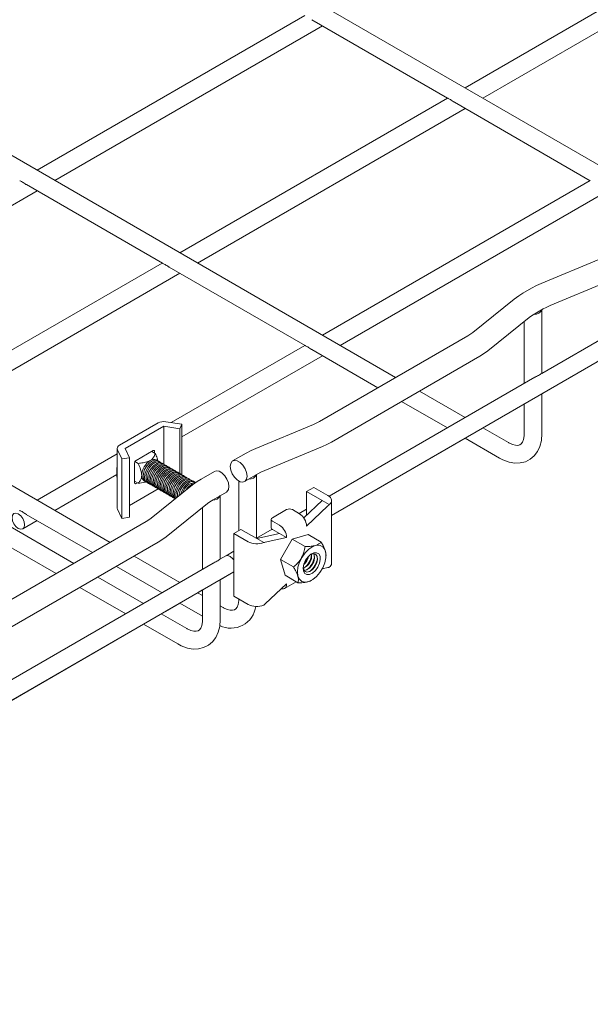
# Model space of a CAD drawing. Units: millimetres. Extents: x 8 to 321, y 10 to 208.
# Drawn here: x 146 to 166, y 90 to 124 of the extents above; entities that cross this region are included whole.
import ezdxf

# ---------------------------------------------------------------- set-up
doc = ezdxf.new("R2010")
doc.units = ezdxf.units.MM

msp = doc.modelspace()

# ---------------------------------------------------------------- linework, layer by layer
at = {"color": 7, "linetype": 'Continuous', "lineweight": 15}
for p, q in [((156.599, 106.858), (255.47, 163.935)), ((170.801, 127.445), (161.328, 121.977)), ((161.957, 121.614), (171.43, 127.082)), ((168.968, 117.566), (154.374, 125.991)), ((155.649, 124.53), (146.176, 119.061)), ((155.896, 124.387), (160.709, 121.608)), ((146.805, 118.698), (156.278, 124.167)), ((160.7, 121.614), (151.227, 116.145)), ((151.856, 115.782), (161.328, 121.251)), ((160.947, 121.471), (165.76, 118.693)), ((158.867, 111.735), (144.273, 120.16)), ((145.795, 118.555), (150.608, 115.777)), ((165.751, 118.698), (156.278, 113.229)), ((136.703, 112.867), (146.176, 118.335)), ((156.906, 112.867), (166.379, 118.335)), ((173.902, 117.573), (164.038, 111.878)), ((150.598, 115.782), (144.075, 112.016)), ((150.845, 115.64), (155.659, 112.861)), ((166.056, 115.904), (164.016, 115.057)), ((144.575, 111.579), (151.227, 115.419)), ((164.047, 111.157), (171.43, 115.419)), ((164.339, 114.279), (166.379, 115.126)), ((163.673, 114.889), (163.37, 114.714)), ((163.068, 114.508), (161.6, 113.33)), ((163.792, 113.984), (164.095, 114.159)), ((164.047, 111.884), (164.047, 114.131)), ((147.477, 105.16), (132.883, 113.585)), ((162.128, 112.673), (163.595, 113.85)), ((163.418, 113.709), (163.418, 111.521)), ((161.426, 113.212), (156.173, 110.18)), ((155.649, 112.867), (150.924, 110.139)), ((151.3, 109.63), (156.278, 112.504)), ((155.896, 112.724), (158.238, 111.372)), ((156.594, 109.45), (161.847, 112.482)), ((163.801, 111.741), (156.51, 107.533)), ((161.328, 110.314), (159.71, 111.248)), ((164.047, 109.753), (164.047, 111.158)), ((159.081, 110.885), (160.699, 109.951)), ((161.957, 109.951), (163.418, 110.794)), ((163.418, 110.795), (163.418, 109.753)), ((149.095, 109.338), (150.459, 110.125)), ((150.735, 110.168), (151.3, 110.08)), ((151.3, 110.08), (151.226, 109.921)), ((151.3, 108.297), (151.3, 110.08)), ((155.955, 110.073), (153.915, 109.226)), ((149.297, 109.221), (150.661, 110.009)), ((150.661, 108.665), (150.661, 110.009)), ((150.661, 110.009), (151.226, 109.921)), ((151.226, 108.34), (151.226, 109.921)), ((162.859, 109.43), (161.957, 109.951)), ((148.765, 105.903), (142.678, 109.418)), ((156.599, 106.858), (161.328, 109.588)), ((161.328, 109.588), (162.545, 108.886)), ((149.011, 109.035), (146.176, 107.398)), ((149.011, 109.221), (149.011, 107.122)), ((149.173, 108.852), (149.021, 109.179)), ((149.449, 108.895), (149.297, 109.221)), ((149.676, 108.798), (150.282, 109.148)), ((150.358, 109.046), (150.231, 109.119)), ((150.332, 109.119), (150.332, 109.061)), ((153.572, 109.057), (153.097, 108.783)), ((154.238, 108.447), (156.278, 109.294)), ((149.449, 108.895), (149.173, 108.852)), ((149.173, 106.752), (149.173, 108.852)), ((149.449, 106.795), (149.449, 108.895)), ((149.625, 108.011), (149.625, 108.711)), ((149.751, 108.696), (149.64, 108.761)), ((150.445, 108.791), (150.394, 108.82)), ((150.546, 108.733), (150.495, 108.762)), ((150.647, 108.674), (150.596, 108.703)), ((150.748, 108.616), (150.697, 108.645)), ((146.805, 107.035), (148.995, 108.3)), ((150.849, 108.558), (150.798, 108.587)), ((150.95, 108.499), (150.899, 108.529)), ((151.051, 108.441), (151, 108.47)), ((151.152, 108.383), (151.101, 108.412)), ((151.253, 108.324), (151.202, 108.354)), ((151.354, 108.266), (151.303, 108.295)), ((152.456, 108.413), (151.981, 108.139)), ((153.518, 108.053), (153.993, 108.327)), ((153.945, 106.052), (153.945, 108.3)), ((149.751, 107.997), (149.625, 108.069)), ((149.726, 108.011), (149.676, 107.982)), ((149.966, 108.078), (150.016, 108.049)), ((150.067, 108.019), (150.117, 107.99)), ((150.168, 107.961), (150.218, 107.932)), ((151.455, 108.208), (151.404, 108.237)), ((151.556, 108.149), (151.505, 108.179)), ((151.657, 108.091), (151.606, 108.12)), ((151.758, 108.033), (151.708, 108.062)), ((153.317, 108.069), (153.317, 106.318)), ((149.449, 107.209), (150.46, 107.793)), ((151.678, 107.933), (150.211, 106.755)), ((150.269, 107.903), (150.319, 107.874)), ((150.37, 107.845), (150.42, 107.815)), ((150.471, 107.786), (150.521, 107.757)), ((150.572, 107.728), (150.622, 107.699)), ((150.673, 107.67), (150.723, 107.64)), ((150.774, 107.611), (150.824, 107.582)), ((152.402, 107.409), (152.877, 107.683)), ((155.968, 107.848), (155.716, 107.703)), ((155.716, 107.703), (156.271, 107.382)), ((155.716, 107.703), (155.716, 106.861)), ((155.968, 107.848), (156.473, 107.557)), ((150.738, 106.098), (152.206, 107.275)), ((150.875, 107.553), (150.925, 107.524)), ((150.976, 107.495), (151.026, 107.465)), ((152.657, 105.309), (152.657, 107.556)), ((156.271, 107.382), (155.616, 106.767)), ((156.52, 107.239), (156.271, 107.382)), ((156.599, 105.166), (156.599, 107.382)), ((149.173, 106.752), (149.021, 107.079)), ((152.029, 107.134), (152.029, 104.946)), ((155.009, 107.061), (154.503, 106.77)), ((155.211, 107.061), (155.463, 106.915)), ((155.716, 107.074), (155.452, 106.922)), ((156.473, 107.189), (155.716, 106.478)), ((150.036, 106.637), (144.784, 103.605)), ((145.667, 106.378), (146.176, 106.672)), ((145.793, 106.893), (148.137, 105.54)), ((149.449, 106.795), (149.173, 106.752)), ((154.462, 106.711), (154.462, 106.42)), ((154.503, 106.653), (154.756, 106.507)), ((153.392, 106.361), (153.14, 106.216)), ((153.14, 106.216), (153.645, 105.924)), ((153.14, 106.216), (153.14, 103.999)), ((153.392, 106.361), (153.948, 106.041)), ((154.493, 106.368), (153.937, 106.047)), ((154.756, 106.216), (153.948, 106.041)), ((154.503, 106.361), (154.756, 106.216)), ((155.009, 106.07), (154.756, 106.216)), ((144.507, 106.149), (146.849, 104.797)), ((145.205, 102.875), (150.458, 105.907)), ((154.196, 105.897), (153.948, 106.041)), ((155.009, 106.07), (154.251, 105.906)), ((155.205, 106.02), (154.794, 105.299)), ((155.774, 106.178), (155.205, 106.02)), ((155.205, 106.02), (155.661, 105.757)), ((155.774, 106.178), (156.229, 105.915)), ((153.14, 105.587), (152.862, 105.426)), ((152.411, 105.166), (142.547, 99.472)), ((151.226, 104.483), (149.608, 105.417)), ((152.853, 105.421), (152.648, 105.303)), ((154.794, 105.299), (155.249, 105.037)), ((154.794, 105.299), (154.951, 104.737)), ((156.404, 105.441), (156.404, 105.465)), ((51.505, 46.189), (153.14, 104.861)), ((148.98, 105.054), (150.598, 104.12)), ((152.657, 104.582), (153.14, 104.861)), ((156.269, 104.965), (156.473, 105.009)), ((149.938, 103.739), (148.32, 104.673)), ((152.657, 103.178), (152.657, 104.583)), ((154.935, 104.273), (155.344, 104.51)), ((154.951, 104.737), (155.406, 104.474)), ((155.877, 104.552), (155.898, 104.563)), ((147.692, 104.31), (149.31, 103.376)), ((152.029, 104.019), (151.855, 104.12)), ((151.856, 104.119), (152.029, 104.219)), ((152.029, 104.22), (152.029, 103.178)), ((154.251, 103.726), (155.009, 104.437)), ((153.14, 103.999), (153.645, 103.708)), ((150.717, 103.462), (151.227, 103.756)), ((151.226, 103.757), (152.029, 103.294)), ((152.758, 103.598), (152.657, 103.656)), ((151.47, 102.855), (150.567, 103.376)), ((142.556, 98.751), (149.939, 103.013)), ((149.938, 103.013), (151.156, 102.311))]:
    msp.add_line(p, q, dxfattribs=at)
at = {"color": 7, "linetype": 'Continuous', "lineweight": 15, "flags": 128}
for points in [[(164.016, 115.057), (163.859, 114.987), (163.673, 114.889)], [(163.37, 114.714), (163.23, 114.627), (163.068, 114.508)], [(164.095, 114.159), (164.198, 114.214), (164.339, 114.279)], [(163.595, 113.85), (163.677, 113.911), (163.792, 113.984)], [(161.6, 113.33), (161.524, 113.274), (161.426, 113.212)], [(161.847, 112.482), (161.983, 112.567), (162.128, 112.673)], [(156.173, 110.18), (156.076, 110.128), (155.955, 110.073)], [(162.545, 108.886), (162.663, 108.824), (162.888, 108.741), (163.09, 108.706), (163.282, 108.711), (163.46, 108.754), (163.633, 108.842), (163.777, 108.965), (163.891, 109.118), (163.975, 109.298), (164.027, 109.505), (164.047, 109.753)], [(163.418, 109.753), (163.415, 109.672), (163.393, 109.542), (163.356, 109.448), (163.312, 109.388), (163.261, 109.351), (163.194, 109.333), (163.109, 109.336), (163.001, 109.363), (162.876, 109.421), (162.859, 109.43)], [(156.278, 109.294), (156.43, 109.363), (156.594, 109.45)], [(153.915, 109.226), (153.757, 109.155), (153.572, 109.057)], [(150.043, 108.037), (150.016, 108.049), (149.956, 108.113), (149.929, 108.215), (149.938, 108.341), (149.982, 108.477), (150.057, 108.606), (150.152, 108.713), (150.257, 108.784), (150.359, 108.811), (150.445, 108.791), (150.469, 108.774)], [(150.067, 108.019), (150.006, 108.084), (149.979, 108.186), (149.988, 108.312), (150.033, 108.448), (150.107, 108.577), (150.203, 108.683), (150.307, 108.754), (150.409, 108.782), (150.495, 108.762), (150.495, 108.762)], [(150.144, 107.978), (150.117, 107.99), (150.057, 108.055), (150.03, 108.157), (150.039, 108.283), (150.083, 108.419), (150.158, 108.548), (150.253, 108.654), (150.358, 108.725), (150.46, 108.753), (150.546, 108.733), (150.57, 108.715)], [(150.168, 107.961), (150.107, 108.026), (150.08, 108.128), (150.089, 108.254), (150.134, 108.39), (150.208, 108.519), (150.304, 108.625), (150.408, 108.696), (150.51, 108.723), (150.596, 108.703), (150.596, 108.703)], [(150.245, 107.92), (150.218, 107.932), (150.158, 107.997), (150.131, 108.098), (150.14, 108.225), (150.184, 108.361), (150.259, 108.489), (150.354, 108.596), (150.459, 108.667), (150.561, 108.694), (150.647, 108.674), (150.671, 108.657)], [(150.18, 108.799), (150.239, 108.826), (150.296, 108.839), (150.348, 108.837), (150.394, 108.82), (150.394, 108.82)], [(150.269, 107.903), (150.208, 107.968), (150.181, 108.069), (150.19, 108.196), (150.235, 108.331), (150.309, 108.46), (150.405, 108.567), (150.509, 108.638), (150.611, 108.665), (150.697, 108.645), (150.697, 108.645)], [(153.01, 108.59), (153.028, 108.697), (153.079, 108.771), (153.159, 108.802), (153.256, 108.787), (153.36, 108.727), (153.457, 108.63), (153.536, 108.508), (153.588, 108.374), (153.606, 108.246), (153.588, 108.139), (153.536, 108.065), (153.457, 108.034), (153.36, 108.049), (153.256, 108.109), (153.159, 108.206), (153.079, 108.329), (153.028, 108.462), (153.01, 108.59)], [(150.346, 107.862), (150.319, 107.874), (150.259, 107.938), (150.232, 108.04), (150.241, 108.166), (150.285, 108.302), (150.36, 108.431), (150.455, 108.538), (150.56, 108.609), (150.662, 108.636), (150.748, 108.616), (150.772, 108.599)], [(150.37, 107.845), (150.309, 107.909), (150.282, 108.011), (150.291, 108.137), (150.336, 108.273), (150.41, 108.402), (150.506, 108.508), (150.611, 108.58), (150.712, 108.607), (150.798, 108.587), (150.798, 108.587)], [(150.447, 107.803), (150.42, 107.815), (150.36, 107.88), (150.333, 107.982), (150.342, 108.108), (150.386, 108.244), (150.461, 108.373), (150.556, 108.479), (150.661, 108.55), (150.763, 108.578), (150.849, 108.558), (150.873, 108.541)], [(150.471, 107.786), (150.41, 107.851), (150.383, 107.953), (150.392, 108.079), (150.437, 108.215), (150.511, 108.344), (150.607, 108.45), (150.712, 108.521), (150.813, 108.548), (150.899, 108.529), (150.899, 108.529)], [(150.548, 107.745), (150.521, 107.757), (150.461, 107.822), (150.434, 107.923), (150.443, 108.05), (150.487, 108.186), (150.562, 108.315), (150.657, 108.421), (150.762, 108.492), (150.864, 108.519), (150.95, 108.499), (150.974, 108.482)], [(150.572, 107.728), (150.511, 107.793), (150.484, 107.894), (150.493, 108.021), (150.538, 108.156), (150.612, 108.285), (150.708, 108.392), (150.813, 108.463), (150.914, 108.49), (151, 108.47), (151, 108.47)], [(150.649, 107.687), (150.622, 107.699), (150.562, 107.763), (150.535, 107.865), (150.544, 107.991), (150.588, 108.127), (150.663, 108.256), (150.758, 108.363), (150.863, 108.434), (150.965, 108.461), (151.051, 108.441), (151.075, 108.424)], [(150.673, 107.67), (150.612, 107.734), (150.585, 107.836), (150.594, 107.962), (150.639, 108.098), (150.713, 108.227), (150.809, 108.333), (150.914, 108.405), (151.015, 108.432), (151.101, 108.412), (151.101, 108.412)], [(150.75, 107.628), (150.723, 107.64), (150.663, 107.705), (150.636, 107.807), (150.645, 107.933), (150.689, 108.069), (150.764, 108.198), (150.859, 108.304), (150.964, 108.375), (151.066, 108.403), (151.152, 108.383), (151.176, 108.366)], [(150.774, 107.611), (150.714, 107.676), (150.686, 107.778), (150.695, 107.904), (150.74, 108.04), (150.814, 108.169), (150.91, 108.275), (151.015, 108.346), (151.116, 108.374), (151.202, 108.354), (151.202, 108.354)], [(150.851, 107.57), (150.824, 107.582), (150.764, 107.647), (150.737, 107.748), (150.746, 107.875), (150.79, 108.011), (150.865, 108.14), (150.96, 108.246), (151.065, 108.317), (151.167, 108.344), (151.253, 108.324), (151.277, 108.307)], [(150.875, 107.553), (150.815, 107.618), (150.787, 107.719), (150.796, 107.846), (150.841, 107.982), (150.915, 108.11), (151.011, 108.217), (151.116, 108.288), (151.217, 108.315), (151.303, 108.295), (151.303, 108.295)], [(152.456, 108.413), (152.517, 108.432), (152.615, 108.417), (152.718, 108.357), (152.815, 108.26), (152.895, 108.137), (152.946, 108.004), (152.964, 107.876), (152.946, 107.768), (152.895, 107.695), (152.877, 107.683)], [(153.993, 108.327), (154.097, 108.383), (154.238, 108.447)], [(150.952, 107.512), (150.925, 107.524), (150.865, 107.589), (150.838, 107.69), (150.847, 107.817), (150.891, 107.952), (150.966, 108.081), (151.061, 108.188), (151.166, 108.259), (151.268, 108.286), (151.354, 108.266), (151.378, 108.249)], [(150.976, 107.495), (150.916, 107.559), (150.888, 107.661), (150.897, 107.787), (150.942, 107.923), (151.016, 108.052), (151.112, 108.159), (151.217, 108.23), (151.318, 108.257), (151.404, 108.237), (151.404, 108.237)], [(151.053, 107.453), (151.026, 107.465), (150.966, 107.53), (150.939, 107.632), (150.948, 107.758), (150.992, 107.894), (151.067, 108.023), (151.162, 108.129), (151.267, 108.201), (151.369, 108.228), (151.455, 108.208), (151.479, 108.191)], [(151.067, 107.443), (151.017, 107.501), (150.989, 107.603), (150.998, 107.729), (151.043, 107.865), (151.117, 107.994), (151.213, 108.1), (151.318, 108.171), (151.419, 108.199), (151.505, 108.179), (151.505, 108.179)], [(151.079, 107.452), (151.067, 107.472), (151.04, 107.574), (151.049, 107.7), (151.093, 107.836), (151.168, 107.965), (151.263, 108.071), (151.368, 108.142), (151.47, 108.169), (151.556, 108.149), (151.58, 108.132)], [(151.105, 107.473), (151.09, 107.544), (151.099, 107.671), (151.144, 107.807), (151.218, 107.935), (151.314, 108.042), (151.419, 108.113), (151.52, 108.14), (151.607, 108.12), (151.606, 108.12)], [(151.142, 107.503), (151.141, 107.515), (151.15, 107.642), (151.194, 107.777), (151.269, 107.906), (151.364, 108.013), (151.469, 108.084), (151.571, 108.111), (151.657, 108.091), (151.681, 108.074)], [(151.191, 107.542), (151.201, 107.612), (151.245, 107.748), (151.319, 107.877), (151.415, 107.984), (151.52, 108.055), (151.621, 108.082), (151.708, 108.062), (151.708, 108.062)], [(151.253, 107.592), (151.296, 107.719), (151.37, 107.848), (151.465, 107.954), (151.57, 108.026), (151.672, 108.053), (151.758, 108.033), (151.785, 108.013)], [(151.981, 108.139), (151.84, 108.052), (151.678, 107.933)], [(152.206, 107.275), (152.287, 107.336), (152.402, 107.409)], [(156.52, 107.239), (156.558, 107.276), (156.584, 107.317), (156.597, 107.359), (156.597, 107.403), (156.585, 107.445), (156.559, 107.486), (156.522, 107.524), (156.473, 107.557)], [(145.732, 106.522), (145.715, 106.63), (145.667, 106.741), (145.594, 106.838), (145.509, 106.907), (145.424, 106.936), (145.352, 106.922), (145.304, 106.867), (145.287, 106.778), (145.304, 106.67), (145.352, 106.559), (145.424, 106.462), (145.509, 106.394), (145.594, 106.364), (145.667, 106.378), (145.715, 106.433), (145.732, 106.522)], [(149.021, 107.079), (149.014, 107.1), (149.011, 107.122)], [(150.211, 106.755), (150.135, 106.699), (150.036, 106.637)], [(150.458, 105.907), (150.594, 105.992), (150.738, 106.098)], [(155.409, 104.71), (155.391, 104.858), (155.41, 105.026), (155.465, 105.204), (155.553, 105.378), (155.666, 105.535), (155.796, 105.663), (155.934, 105.753), (156.069, 105.798), (156.191, 105.795), (156.291, 105.744), (156.363, 105.648), (156.4, 105.516), (156.399, 105.357), (156.362, 105.182), (156.29, 105.004), (156.188, 104.837), (156.066, 104.694), (155.931, 104.584), (155.793, 104.516), (155.663, 104.494), (155.551, 104.522), (155.464, 104.596), (155.409, 104.71)], [(155.605, 104.886), (155.595, 105.001), (155.622, 105.134), (155.681, 105.269), (155.767, 105.389), (155.869, 105.48), (155.973, 105.531), (156.069, 105.536), (156.144, 105.494), (156.19, 105.41), (156.2, 105.295), (156.173, 105.162), (156.114, 105.028), (156.028, 104.908), (155.926, 104.817), (155.822, 104.766), (155.726, 104.761), (155.651, 104.803), (155.605, 104.886)], [(152.853, 105.421), (152.925, 105.435), (153.01, 105.406), (153.095, 105.337), (153.14, 105.282)], [(156.091, 105.395), (156.099, 105.286), (156.068, 105.16), (156.003, 105.037), (155.915, 104.935), (155.817, 104.87), (155.724, 104.851), (155.649, 104.883), (155.605, 104.959), (155.596, 105.011)], [(155.625, 104.912), (155.712, 104.93), (155.81, 104.995), (155.898, 105.097), (155.963, 105.221), (155.994, 105.347), (155.986, 105.456), (155.966, 105.503)], [(155.968, 105.503), (155.989, 105.454), (155.997, 105.345), (155.966, 105.219), (155.901, 105.096), (155.813, 104.994), (155.715, 104.929), (155.626, 104.91)], [(155.759, 105.38), (155.705, 105.263), (155.628, 105.153)], [(155.666, 104.869), (155.721, 104.853), (155.814, 104.871), (155.912, 104.937), (156, 105.039), (156.065, 105.162), (156.096, 105.288), (156.088, 105.397), (156.044, 105.473), (156.024, 105.488)], [(155.866, 105.478), (155.879, 105.484), (155.972, 105.503), (156.047, 105.471), (156.091, 105.395)], [(154.823, 104.263), (154.853, 104.257), (154.896, 104.259), (154.935, 104.273), (154.966, 104.299), (154.989, 104.336), (155.004, 104.383), (155.009, 104.437)], [(153.317, 103.921), (153.313, 103.841), (153.291, 103.71), (153.254, 103.616), (153.21, 103.556), (153.16, 103.52), (153.093, 103.502), (153.007, 103.504), (152.899, 103.532), (152.774, 103.589), (152.758, 103.598)], [(150.726, 103.468), (150.717, 103.462), (150.708, 103.458)], [(151.156, 102.311), (151.274, 102.249), (151.498, 102.166), (151.7, 102.131), (151.892, 102.136), (152.07, 102.179), (152.244, 102.267), (152.388, 102.39), (152.502, 102.543), (152.585, 102.723), (152.638, 102.93), (152.657, 103.178)], [(152.029, 103.178), (152.026, 103.097), (152.003, 102.967), (151.966, 102.873), (151.922, 102.813), (151.872, 102.776), (151.805, 102.758), (151.719, 102.761), (151.611, 102.788), (151.486, 102.846), (151.47, 102.855)]]:
    msp.add_lwpolyline(points, dxfattribs=at)
at = {"color": 7, "linetype": 'Continuous', "lineweight": 15}
for centre, radius, start, end in [((163.792, 114.25), 0.28, 266.1067, 334.6361), ((150.66, 109.736), 0.439, 80.229, 117.3571), ((149.139, 109.22), 0.126, 110.7423, 199.4609), ((150.302, 109.124), 0.0312, 350.786, 129.2032), ((149.735, 108.706), 0.11, 122.6054, 177.3946), ((150.535, 108.244), 0.659, 122.6055, 177.3945), ((150.289, 108.386), 1.296, 170.1741, 188.8), ((149.937, 108.322), 0.939, 170.4089, 189.5911), ((153.689, 108.419), 0.282, 265.442, 334.5526), ((149.656, 108.006), 0.0312, 170.7859, 309.2034), ((150.092, 108.253), 0.216, 174.379, 234.3088), ((151.786, 107.548), 0.467, 90.2497, 166.8487), ((151.886, 107.504), 0.506, 105.021, 152.145), ((152.402, 107.675), 0.28, 266.1067, 334.6362), ((155.11, 106.866), 0.22, 62.6098, 117.3901), ((155.167, 106.453), 0.549, 2.6056, 57.3945), ((154.526, 106.711), 0.0624, 110.7838, 249.2164), ((154.533, 106.427), 0.0718, 185.6945, 245.6255), ((154.46, 106.045), 0.549, 2.6056, 57.3945), ((153.95, 106.521), 0.67, 242.9056, 291.5472), ((155.399, 105.436), 0.496, 293.7866, 6.2188), ((155.395, 105.439), 0.498, 294.2169, 5.7885), ((155.209, 105.546), 0.591, 313.6545, 346.3509), ((155.205, 105.548), 0.592, 314.3596, 345.6458), ((155.219, 105.54), 0.678, 306.5374, 353.468), ((155.321, 105.481), 0.678, 306.5374, 353.468), ((155.423, 105.422), 0.678, 306.5374, 353.468), ((156.413, 105.175), 0.186, 304.9616, 357.1599), ((153.038, 103.755), 0.887, 243.3425, 352.5132), ((153.95, 104.304), 0.67, 242.9056, 291.5472)]:
    msp.add_arc(centre, radius, start, end, dxfattribs=at)
for centre, major_axis, ratio, start_param, end_param in [((156.17, 107.364), (0.413, 0.161), 0.707995, 5.228876, 5.396324), ((153.948, 106.081), (0.427, -0.091), 0.382189, 5.411449, 5.578897), ((156.17, 105.184), (0.427, -0.091), 0.382189, 5.578897, 5.746345), ((153.948, 103.901), (0.413, 0.161), 0.707995, 5.061428, 5.228876)]:
    msp.add_ellipse(centre, major_axis=major_axis, ratio=ratio, start_param=start_param, end_param=end_param, dxfattribs=at)
for points, knots in [([(160.947, 121.472), (160.943, 121.474), (160.916, 121.488), (160.868, 121.522), (160.804, 121.563), (160.748, 121.593), (160.713, 121.605), (160.71, 121.609), (160.71, 121.609)], [0, 0, 0, 0, 0.042653, 0.249874, 0.470065, 0.705705, 0.943825, 1, 1, 1, 1]), ([(145.795, 118.556), (145.79, 118.559), (145.764, 118.572), (145.715, 118.607), (145.651, 118.647), (145.596, 118.677), (145.561, 118.689), (145.558, 118.693), (145.558, 118.693)], [0, 0, 0, 0, 0.042654, 0.249874, 0.470066, 0.705705, 0.943825, 1, 1, 1, 1]), ([(150.846, 115.64), (150.841, 115.643), (150.814, 115.656), (150.766, 115.691), (150.702, 115.731), (150.647, 115.761), (150.612, 115.774), (150.609, 115.777), (150.608, 115.778)], [0, 0, 0, 0, 0.042655, 0.249875, 0.470065, 0.705705, 0.943825, 1, 1, 1, 1]), ([(155.896, 112.725), (155.892, 112.727), (155.865, 112.741), (155.817, 112.775), (155.753, 112.815), (155.698, 112.845), (155.662, 112.858), (155.66, 112.861), (155.659, 112.862)], [0, 0, 0, 0, 0.042654, 0.249875, 0.470066, 0.705705, 0.943825, 1, 1, 1, 1]), ([(164.038, 111.878), (164.038, 111.878), (164.034, 111.877), (164.011, 111.857), (163.964, 111.827), (163.897, 111.79), (163.837, 111.763), (163.807, 111.744), (163.801, 111.74)], [0, 0, 0, 0, 0.042484, 0.249783, 0.470055, 0.705785, 0.943994, 1, 1, 1, 1]), ([(150.18, 108.799), (150.194, 108.808), (150.246, 108.84), (150.315, 108.924), (150.342, 109.001), (150.358, 109.046)], [0, 0, 0, 0, 0.129967, 0.491436, 1, 1, 1, 1]), ([(150.358, 109.046), (150.382, 108.993), (150.42, 108.909), (150.443, 108.826), (150.451, 108.796)], [0, 0, 0, 0, 0.645743, 1, 1, 1, 1]), ([(149.751, 108.696), (149.809, 108.703), (149.927, 108.716), (150.077, 108.748), (150.152, 108.785), (150.18, 108.799)], [0, 0, 0, 0, 0.377826, 0.765274, 1, 1, 1, 1]), ([(149.877, 108.274), (149.876, 108.291), (149.874, 108.355), (149.836, 108.5), (149.783, 108.624), (149.751, 108.696)], [0, 0, 0, 0, 0.129967, 0.491436, 1, 1, 1, 1]), ([(149.751, 107.997), (149.775, 108.023), (149.822, 108.077), (149.869, 108.169), (149.875, 108.245), (149.877, 108.274)], [0, 0, 0, 0, 0.377826, 0.765274, 1, 1, 1, 1]), ([(150.016, 108.04), (150.005, 108.037), (149.924, 108.011), (149.832, 108.003), (149.751, 107.997)], [0, 0, 0, 0, 0.133922, 1, 1, 1, 1]), ([(145.557, 107.03), (145.561, 107.028), (145.571, 107.023), (145.613, 107.005), (145.671, 106.972), (145.734, 106.93), (145.777, 106.904), (145.794, 106.894)], [0, 0, 0, 0, 0.152682, 0.366163, 0.596541, 0.836594, 1, 1, 1, 1]), ([(155.661, 105.757), (155.718, 105.758), (155.835, 105.758), (156.013, 105.781), (156.151, 105.836), (156.205, 105.891), (156.229, 105.915)], [0, 0, 0, 0, 0.216458, 0.440316, 0.751904, 1, 1, 1, 1]), ([(156.229, 105.915), (156.253, 105.874), (156.322, 105.757), (156.397, 105.592), (156.396, 105.506), (156.395, 105.473)], [0, 0, 0, 0, 0.252452, 0.708156, 1, 1, 1, 1]), ([(155.249, 105.037), (155.296, 105.075), (155.39, 105.154), (155.528, 105.322), (155.623, 105.533), (155.649, 105.688), (155.661, 105.757)], [0, 0, 0, 0, 0.216458, 0.440316, 0.751904, 1, 1, 1, 1]), ([(152.649, 105.303), (152.648, 105.303), (152.645, 105.302), (152.622, 105.282), (152.575, 105.252), (152.508, 105.215), (152.447, 105.188), (152.417, 105.169), (152.412, 105.165)], [0, 0, 0, 0, 0.042483, 0.249782, 0.470056, 0.705784, 0.943994, 1, 1, 1, 1]), ([(155.406, 104.474), (155.411, 104.491), (155.429, 104.552), (155.424, 104.688), (155.344, 104.878), (155.274, 104.995), (155.249, 105.037)], [0, 0, 0, 0, 0.135822, 0.483575, 0.815898, 1, 1, 1, 1]), ([(155.876, 104.555), (155.853, 104.542), (155.785, 104.503), (155.619, 104.475), (155.471, 104.474), (155.406, 104.474)], [0, 0, 0, 0, 0.220445, 0.65444, 1, 1, 1, 1])]:
    msp.add_open_spline(points, degree=3, knots=knots, dxfattribs=at)

doc.saveas('drawing.dxf')
